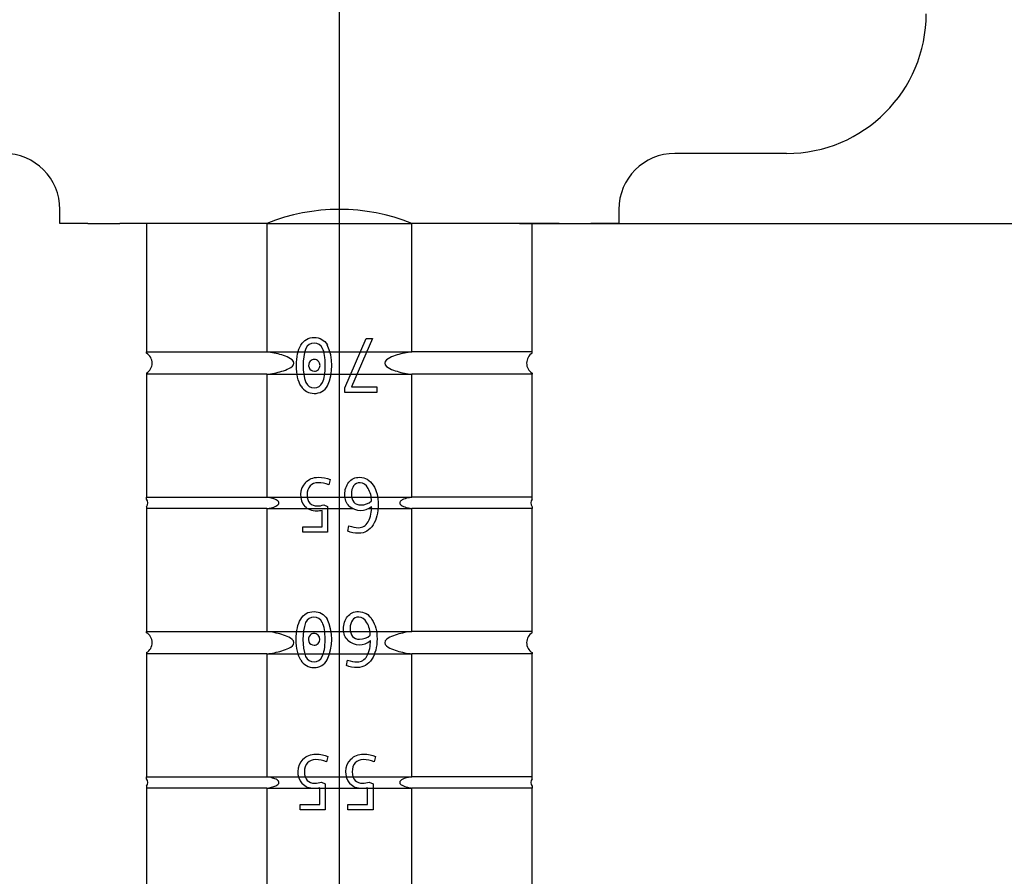
# Model space of a CAD drawing. Extents: x 43 to 155, y 8 to 291.
# Drawn here: x 84 to 119, y 147 to 177 of the extents above; entities that cross this region are included whole.
import ezdxf
from ezdxf.lldxf.tags import DXFTag

# ---------------------------------------------------------------- set-up
doc = ezdxf.new("R2010")
doc.units = 0
doc.layers.get('0').update_dxf_attribs({"linetype": 'CONTINUOUS'})
doc.layers.add('MEGA_002491', color=7, linetype='CONTINUOUS')
doc.layers.add('STANDARD', color=7, linetype='CONTINUOUS')
tags = doc.linetypes.add('CENTER2', pattern=[1.125, 0.75, -0.125, 0.125, -0.125]).pattern_tags.tags
tags[10:11] = [DXFTag(74, 4), DXFTag(75, 0), DXFTag(340, '0'), DXFTag(46, 0.0), DXFTag(50, 0.0), DXFTag(44, 0.0), DXFTag(45, 0.0)]
tags[8:9] = [DXFTag(74, 4), DXFTag(75, 0), DXFTag(340, '0'), DXFTag(46, 0.0), DXFTag(50, 0.0), DXFTag(44, 0.0), DXFTag(45, 0.0)]
tags[6:7] = [DXFTag(74, 4), DXFTag(75, 0), DXFTag(340, '0'), DXFTag(46, 0.0), DXFTag(50, 0.0), DXFTag(44, 0.0), DXFTag(45, 0.0)]
tags[4:5] = [DXFTag(74, 4), DXFTag(75, 0), DXFTag(340, '0'), DXFTag(46, 0.0), DXFTag(50, 0.0), DXFTag(44, 0.0), DXFTag(45, 0.0)]
tags = doc.linetypes.add('HIDDEN2', pattern=[0.1875, 0.125, -0.0625]).pattern_tags.tags
tags[6:7] = [DXFTag(74, 4), DXFTag(75, 0), DXFTag(340, '0'), DXFTag(46, 0.0), DXFTag(50, 0.0), DXFTag(44, 0.0), DXFTag(45, 0.0)]
tags[4:5] = [DXFTag(74, 4), DXFTag(75, 0), DXFTag(340, '0'), DXFTag(46, 0.0), DXFTag(50, 0.0), DXFTag(44, 0.0), DXFTag(45, 0.0)]

# ---------------------------------------------------------------- blocks, each defined once
blk = doc.blocks.new('SE1')
at = {"layer": 'STANDARD', "color": 7, "linetype": 'CENTER2', "ltscale": 25.4}
blk.add_line((95.679, 30.325), (95.679, 223.896), dxfattribs=at)
blk = doc.blocks.new('SE3')
at = {"layer": 'MEGA_002491', "color": 7, "linetype": 'CONTINUOUS', "ltscale": 25.4}
for p, q in [((111.679, 172.369), (107.679, 172.369)), ((85.679, 169.869), (85.679, 170.369)), ((105.679, 170.369), (105.679, 169.869)), ((86.679, 169.869), (85.679, 169.869)), ((86.679, 169.869), (87.818, 169.869)), ((89.231, 169.869), (87.818, 169.869)), ((88.779, 169.869), (88.779, 165.269)), ((93.081, 169.869), (89.231, 169.869)), ((93.081, 169.869), (93.081, 165.269)), ((98.277, 165.269), (98.277, 169.869)), ((102.127, 169.869), (98.277, 169.869)), ((103.54, 169.869), (102.127, 169.869)), ((102.579, 165.269), (102.579, 169.869)), ((103.54, 169.869), (104.679, 169.869)), ((105.679, 169.869), (104.679, 169.869)), ((95.876, 163.982), (96.64, 165.749)), ((96.869, 165.749), (96.117, 164.018)), ((96.64, 165.749), (96.869, 165.749)), ((88.779, 165.269), (93.081, 165.269)), ((88.779, 165.225), (88.779, 165.269)), ((102.579, 165.269), (98.277, 165.269)), ((102.579, 165.225), (102.579, 165.269)), ((88.779, 164.513), (88.779, 164.469)), ((93.081, 164.469), (88.779, 164.469)), ((88.779, 164.469), (88.779, 160.069)), ((93.081, 164.469), (93.081, 160.069)), ((98.277, 160.069), (98.277, 164.469)), ((102.579, 164.469), (98.277, 164.469)), ((102.579, 164.513), (102.579, 164.469)), ((102.579, 160.069), (102.579, 164.469)), ((95.876, 163.822), (95.876, 163.982)), ((96.117, 164.018), (97.019, 164.018)), ((97.019, 164.018), (97.019, 163.822)), ((97.019, 163.822), (95.876, 163.822)), ((95.344, 160.701), (95.299, 160.512)), ((88.779, 160.069), (93.081, 160.069)), ((88.779, 160.005), (88.779, 160.069)), ((102.579, 160.069), (98.277, 160.069)), ((102.579, 160.005), (102.579, 160.069)), ((88.779, 159.734), (88.779, 159.669)), ((93.081, 159.669), (88.779, 159.669)), ((88.779, 159.669), (88.779, 155.269)), ((93.081, 159.669), (93.081, 155.269)), ((95.119, 159.804), (95.253, 159.743)), ((95.253, 159.743), (95.253, 158.823)), ((98.277, 155.269), (98.277, 159.669)), ((102.579, 159.669), (98.277, 159.669)), ((102.579, 159.734), (102.579, 159.669)), ((102.579, 155.269), (102.579, 159.669)), ((95.058, 159.018), (95.058, 159.6)), ((94.373, 158.823), (94.373, 159.018)), ((94.373, 159.018), (95.058, 159.018)), ((95.981, 158.853), (96.016, 159.052)), ((95.253, 158.823), (94.373, 158.823)), ((88.779, 155.269), (93.081, 155.269)), ((88.779, 155.225), (88.779, 155.269)), ((102.579, 155.269), (98.277, 155.269)), ((102.579, 155.225), (102.579, 155.269)), ((88.779, 154.513), (88.779, 154.469)), ((93.081, 154.469), (88.779, 154.469)), ((88.779, 154.469), (88.779, 150.069)), ((93.081, 154.469), (93.081, 150.069)), ((102.579, 154.469), (98.277, 154.469)), ((98.277, 150.069), (98.277, 154.469)), ((102.579, 154.513), (102.579, 154.469)), ((102.579, 150.069), (102.579, 154.469)), ((95.936, 154.05), (95.972, 154.249)), ((95.265, 150.799), (95.219, 150.606)), ((96.974, 150.799), (96.928, 150.606)), ((88.779, 150.069), (93.081, 150.069)), ((88.779, 150.005), (88.779, 150.069)), ((95.036, 149.885), (95.173, 149.823)), ((95.173, 149.823), (95.173, 148.885)), ((96.745, 149.885), (96.882, 149.823)), ((96.882, 149.823), (96.882, 148.885)), ((102.579, 150.069), (98.277, 150.069)), ((102.579, 150.005), (102.579, 150.069)), ((88.779, 149.734), (88.779, 149.669)), ((93.081, 149.669), (88.779, 149.669)), ((88.779, 149.669), (88.779, 145.269)), ((93.081, 149.669), (93.081, 145.269)), ((94.974, 149.084), (94.974, 149.677)), ((96.683, 149.084), (96.683, 149.677)), ((102.579, 149.669), (98.277, 149.669)), ((98.277, 145.269), (98.277, 149.669)), ((102.579, 149.734), (102.579, 149.669)), ((102.579, 145.269), (102.579, 149.669)), ((94.276, 149.084), (94.974, 149.084)), ((94.276, 148.885), (94.276, 149.084)), ((95.985, 148.885), (95.985, 149.084)), ((95.985, 149.084), (96.683, 149.084)), ((95.173, 148.885), (94.276, 148.885)), ((96.882, 148.885), (95.985, 148.885))]:
    blk.add_line(p, q, dxfattribs=at)
at = {"layer": 'MEGA_002491', "color": 7, "linetype": 'HIDDEN2', "ltscale": 25.4}
for p, q in [((93.081, 169.869), (98.277, 169.869)), ((93.081, 165.269), (98.277, 165.269)), ((93.081, 164.469), (98.277, 164.469)), ((93.081, 160.069), (98.277, 160.069)), ((93.081, 159.669), (96.165, 159.669)), ((96.697, 159.669), (98.277, 159.669)), ((93.081, 155.269), (98.277, 155.269)), ((93.081, 154.469), (98.277, 154.469)), ((93.081, 150.069), (98.277, 150.069)), ((93.081, 149.669), (98.277, 149.669))]:
    blk.add_line(p, q, dxfattribs=at)
at = {"layer": 'MEGA_002491', "color": 7, "linetype": 'CONTINUOUS', "ltscale": 25.4}
for centre, radius, start, end in [((111.679, 177.369), 5, 270, 360), ((83.679, 170.369), 2, 0, 90), ((107.679, 170.369), 2, 90, 180), ((95.679, 163.337), 7.03, 68.3111, 111.6889), ((96.33, 164.786), 1.95, 161.7443, 198.2557), ((94.772, 165.268), 0.321, 88.9993, 156.2392), ((94.782, 165.268), 0.321, 23.5771, 90.6761), ((93.674, 164.784), 1.738, 335.1971, 25.1592), ((88.562, 164.869), 0.417, 300.7911, 58.6864), ((94.786, 164.79), 0.209, 134.7679, 269.2446), ((94.782, 164.808), 0.194, 42.37, 137.63), ((94.766, 164.788), 0.22, 317.5163, 43.141), ((102.796, 164.869), 0.417, 120.7911, 238.6864), ((94.787, 164.779), 0.197, 268.9003, 315.4037), ((94.765, 164.315), 0.529, 210.2617, 271.4524), ((94.795, 164.309), 0.523, 268.1707, 331.0216), ((94.915, 160.159), 0.628, 134.954, 221.5539), ((95.937, 159.948), 0.89, 359.3692, 29.5582), ((88.621, 159.869), 0.208, 319.404, 40.5756), ((102.737, 159.869), 0.208, 139.404, 220.5756), ((96.44, 160.204), 0.604, 227.8323, 310.6955), ((95.746, 159.703), 1.089, 332.2492, 2.2912), ((94.765, 155.465), 0.321, 88.9993, 156.2392), ((94.774, 155.465), 0.321, 23.5771, 90.6761), ((96.323, 154.983), 1.95, 161.7443, 198.2557), ((93.667, 154.981), 1.738, 335.1971, 25.1592), ((95.892, 155.145), 0.89, 359.3692, 29.5582), ((88.562, 154.869), 0.417, 301.3367, 59.2892), ((94.778, 154.987), 0.209, 134.7679, 269.2446), ((94.775, 155.005), 0.194, 42.37, 137.63), ((94.758, 154.985), 0.22, 317.5163, 43.141), ((102.796, 154.869), 0.417, 120.7911, 238.6864), ((94.779, 154.976), 0.197, 268.9003, 315.4037), ((96.395, 155.401), 0.604, 227.8323, 310.6955), ((95.701, 154.899), 1.089, 332.2492, 2.2912), ((94.757, 154.512), 0.529, 210.2617, 271.4524), ((94.787, 154.506), 0.523, 268.1707, 331.0216), ((94.828, 150.247), 0.64, 134.954, 221.5539), ((96.537, 150.247), 0.64, 134.954, 221.5539), ((88.621, 149.869), 0.208, 319.404, 40.5756), ((102.737, 149.869), 0.208, 139.404, 220.5756)]:
    blk.add_arc(centre, radius, start, end, dxfattribs=at)
for points, knots in [([(94.307, 164.048), (94.198, 164.224), (94.143, 164.469), (94.143, 164.786), (94.143, 165.093), (94.196, 165.336), (94.303, 165.516), (94.409, 165.696), (94.567, 165.786), (94.778, 165.786), (94.98, 165.786), (95.137, 165.699), (95.248, 165.523)], [0, 0, 0, 0, 0.502791, 0.502791, 0.502791, 0.99881, 0.99881, 0.99881, 0.999411, 0.999411, 0.999411, 1, 1, 1, 1]), ([(93.081, 164.469), (93.262, 164.489), (93.443, 164.524), (93.618, 164.578), (93.706, 164.605), (93.792, 164.636), (93.874, 164.679), (93.956, 164.721), (94.056, 164.779), (94.054, 164.871), (94.052, 164.963), (93.952, 165.019), (93.87, 165.061), (93.789, 165.103), (93.703, 165.135), (93.616, 165.161), (93.442, 165.215), (93.261, 165.25), (93.081, 165.269)], [0, 0, 0, 0, 0.25, 0.25, 0.25, 0.375, 0.375, 0.375, 0.5, 0.5, 0.5, 0.625, 0.625, 0.625, 0.75, 0.75, 0.75, 1, 1, 1, 1]), ([(94.478, 164.176), (94.543, 164.048), (94.643, 163.985), (94.778, 163.985), (94.911, 163.985), (95.01, 164.05), (95.075, 164.18), (95.141, 164.31), (95.174, 164.512), (95.174, 164.786), (95.174, 165.064), (95.141, 165.267), (95.076, 165.396)], [0, 0, 0, 0, 0.498706, 0.498706, 0.498706, 0.998749, 0.998749, 0.998749, 0.999372, 0.999372, 0.999372, 1, 1, 1, 1]), ([(98.277, 165.269), (98.097, 165.25), (97.915, 165.215), (97.742, 165.161), (97.655, 165.134), (97.569, 165.103), (97.488, 165.061), (97.406, 165.019), (97.304, 164.962), (97.304, 164.869), (97.304, 164.776), (97.406, 164.719), (97.487, 164.677), (97.568, 164.635), (97.654, 164.604), (97.742, 164.577), (97.918, 164.523), (98.096, 164.489), (98.277, 164.469)], [0, 0, 0, 0, 0.25, 0.25, 0.25, 0.375, 0.375, 0.375, 0.5, 0.5, 0.5, 0.625, 0.625, 0.625, 0.75, 0.75, 0.75, 1, 1, 1, 1]), ([(94.471, 160.604), (94.594, 160.725), (94.743, 160.786), (94.92, 160.786), (95.089, 160.786), (95.229, 160.758), (95.344, 160.701)], [0, 0, 0, 0, 0.537663, 0.537663, 0.537663, 1, 1, 1, 1]), ([(96.016, 160.609), (96.113, 160.727), (96.241, 160.786), (96.403, 160.786), (96.608, 160.786), (96.771, 160.692), (96.891, 160.503)], [0, 0, 0, 0, 0.424345, 0.424345, 0.424345, 1, 1, 1, 1]), ([(94.63, 160.477), (94.558, 160.401), (94.521, 160.295), (94.521, 160.159), (94.521, 160.031), (94.556, 159.933), (94.624, 159.863)], [0, 0, 0, 0, 0.516481, 0.516481, 0.516481, 1, 1, 1, 1]), ([(95.299, 160.512), (95.175, 160.564), (95.047, 160.59), (94.914, 160.59), (94.798, 160.59), (94.702, 160.552), (94.63, 160.477)], [0, 0, 0, 0, 0.550969, 0.550969, 0.550969, 1, 1, 1, 1]), ([(96.035, 159.756), (95.926, 159.86), (95.871, 159.995), (95.871, 160.159), (95.871, 160.341), (95.92, 160.49), (96.016, 160.609)], [0, 0, 0, 0, 0.483446, 0.483446, 0.483446, 1, 1, 1, 1]), ([(96.891, 160.503), (97.011, 160.314), (97.071, 160.083), (97.071, 159.81), (97.071, 159.519), (97.009, 159.275), (96.884, 159.08), (96.759, 158.884), (96.588, 158.786), (96.37, 158.786), (96.219, 158.786), (96.09, 158.809), (95.981, 158.853)], [0, 0, 0, 0, 0.486468, 0.486468, 0.486468, 0.998954, 0.998954, 0.998954, 0.999601, 0.999601, 0.999601, 1, 1, 1, 1]), ([(96.19, 160.481), (96.136, 160.407), (96.109, 160.307), (96.109, 160.179), (96.109, 160.061), (96.138, 159.967), (96.198, 159.899)], [0, 0, 0, 0, 0.513356, 0.513356, 0.513356, 1, 1, 1, 1]), ([(96.711, 160.388), (96.634, 160.522), (96.536, 160.59), (96.419, 160.59), (96.32, 160.59), (96.243, 160.553), (96.19, 160.481)], [0, 0, 0, 0, 0.58778, 0.58778, 0.58778, 1, 1, 1, 1]), ([(93.081, 159.669), (93.192, 159.681), (93.305, 159.703), (93.406, 159.752), (93.432, 159.765), (93.457, 159.779), (93.478, 159.798), (93.486, 159.805), (93.494, 159.813), (93.5, 159.822), (93.507, 159.831), (93.512, 159.84), (93.515, 159.851), (93.517, 159.858), (93.518, 159.866), (93.517, 159.873), (93.517, 159.881), (93.515, 159.888), (93.512, 159.895), (93.508, 159.905), (93.502, 159.915), (93.495, 159.923), (93.483, 159.938), (93.467, 159.95), (93.451, 159.961), (93.402, 159.993), (93.346, 160.013), (93.29, 160.029), (93.257, 160.039), (93.223, 160.047), (93.19, 160.053), (93.154, 160.06), (93.117, 160.065), (93.081, 160.069)], [0, 0, 0, 0, 0.335533, 0.335533, 0.335533, 0.420044, 0.420044, 0.420044, 0.451324, 0.451324, 0.451324, 0.483108, 0.483108, 0.483108, 0.505262, 0.505262, 0.505262, 0.527389, 0.527389, 0.527389, 0.559022, 0.559022, 0.559022, 0.616364, 0.616364, 0.616364, 0.789355, 0.789355, 0.789355, 0.890783, 0.890783, 0.890783, 1, 1, 1, 1]), ([(98.277, 160.069), (98.23, 160.064), (98.184, 160.057), (98.138, 160.047), (98.065, 160.031), (97.993, 160.01), (97.928, 159.974), (97.911, 159.964), (97.895, 159.953), (97.88, 159.94), (97.87, 159.932), (97.861, 159.922), (97.854, 159.91), (97.849, 159.903), (97.845, 159.895), (97.843, 159.886), (97.841, 159.878), (97.84, 159.869), (97.841, 159.86), (97.842, 159.852), (97.845, 159.845), (97.848, 159.838), (97.853, 159.828), (97.86, 159.818), (97.868, 159.809), (97.884, 159.793), (97.902, 159.78), (97.922, 159.768), (97.982, 159.733), (98.05, 159.712), (98.118, 159.696), (98.17, 159.684), (98.224, 159.675), (98.277, 159.669)], [0, 0, 0, 0, 0.139967, 0.139967, 0.139967, 0.359925, 0.359925, 0.359925, 0.417339, 0.417339, 0.417339, 0.456536, 0.456536, 0.456536, 0.482281, 0.482281, 0.482281, 0.508402, 0.508402, 0.508402, 0.530457, 0.530457, 0.530457, 0.565126, 0.565126, 0.565126, 0.63136, 0.63136, 0.63136, 0.839483, 0.839483, 0.839483, 1, 1, 1, 1]), ([(95.058, 159.6), (94.996, 159.584), (94.936, 159.575), (94.876, 159.575), (94.694, 159.575), (94.55, 159.631), (94.445, 159.743)], [0, 0, 0, 0, 0.273809, 0.273809, 0.273809, 1, 1, 1, 1]), ([(94.624, 159.863), (94.692, 159.794), (94.78, 159.759), (94.888, 159.759), (94.966, 159.759), (95.043, 159.775), (95.119, 159.804)], [0, 0, 0, 0, 0.556188, 0.556188, 0.556188, 1, 1, 1, 1]), ([(96.198, 159.899), (96.257, 159.831), (96.34, 159.796), (96.448, 159.796), (96.587, 159.796), (96.714, 159.844), (96.827, 159.938)], [0, 0, 0, 0, 0.405402, 0.405402, 0.405402, 1, 1, 1, 1]), ([(96.016, 159.052), (96.142, 159.006), (96.258, 158.983), (96.363, 158.983), (96.511, 158.983), (96.627, 159.054), (96.71, 159.196)], [0, 0, 0, 0, 0.443237, 0.443237, 0.443237, 1, 1, 1, 1]), ([(94.3, 154.245), (94.19, 154.421), (94.135, 154.666), (94.135, 154.983), (94.135, 155.29), (94.188, 155.533), (94.295, 155.713), (94.402, 155.893), (94.56, 155.983), (94.771, 155.983), (94.973, 155.983), (95.13, 155.896), (95.24, 155.72)], [0, 0, 0, 0, 0.502791, 0.502791, 0.502791, 0.99881, 0.99881, 0.99881, 0.999411, 0.999411, 0.999411, 1, 1, 1, 1]), ([(95.99, 154.953), (95.881, 155.057), (95.827, 155.191), (95.827, 155.356), (95.827, 155.537), (95.875, 155.687), (95.972, 155.805)], [0, 0, 0, 0, 0.483446, 0.483446, 0.483446, 1, 1, 1, 1]), ([(95.972, 155.805), (96.068, 155.924), (96.196, 155.983), (96.358, 155.983), (96.563, 155.983), (96.727, 155.888), (96.846, 155.699)], [0, 0, 0, 0, 0.424345, 0.424345, 0.424345, 1, 1, 1, 1]), ([(96.667, 155.584), (96.589, 155.719), (96.491, 155.786), (96.375, 155.786), (96.275, 155.786), (96.199, 155.75), (96.145, 155.677)], [0, 0, 0, 0, 0.58778, 0.58778, 0.58778, 1, 1, 1, 1]), ([(94.471, 154.373), (94.536, 154.245), (94.636, 154.182), (94.771, 154.182), (94.903, 154.182), (95.002, 154.247), (95.068, 154.377), (95.133, 154.507), (95.167, 154.709), (95.167, 154.983), (95.167, 155.261), (95.134, 155.464), (95.069, 155.593)], [0, 0, 0, 0, 0.498706, 0.498706, 0.498706, 0.998749, 0.998749, 0.998749, 0.999372, 0.999372, 0.999372, 1, 1, 1, 1]), ([(96.846, 155.699), (96.967, 155.51), (97.027, 155.28), (97.027, 155.007), (97.027, 154.716), (96.964, 154.472), (96.839, 154.276), (96.714, 154.08), (96.543, 153.983), (96.325, 153.983), (96.175, 153.983), (96.045, 154.005), (95.936, 154.05)], [0, 0, 0, 0, 0.486468, 0.486468, 0.486468, 0.998954, 0.998954, 0.998954, 0.999601, 0.999601, 0.999601, 1, 1, 1, 1]), ([(96.145, 155.677), (96.091, 155.604), (96.064, 155.504), (96.064, 155.375), (96.064, 155.257), (96.094, 155.164), (96.153, 155.096)], [0, 0, 0, 0, 0.513356, 0.513356, 0.513356, 1, 1, 1, 1]), ([(93.081, 154.469), (93.262, 154.489), (93.443, 154.524), (93.618, 154.578), (93.706, 154.605), (93.792, 154.636), (93.874, 154.679), (93.956, 154.721), (94.056, 154.779), (94.054, 154.871), (94.052, 154.963), (93.952, 155.019), (93.87, 155.061), (93.789, 155.103), (93.703, 155.135), (93.616, 155.161), (93.442, 155.215), (93.261, 155.25), (93.081, 155.269)], [0, 0, 0, 0, 0.25, 0.25, 0.25, 0.375, 0.375, 0.375, 0.5, 0.5, 0.5, 0.625, 0.625, 0.625, 0.75, 0.75, 0.75, 1, 1, 1, 1]), ([(96.153, 155.096), (96.212, 155.027), (96.296, 154.993), (96.403, 154.993), (96.542, 154.993), (96.669, 155.04), (96.782, 155.135)], [0, 0, 0, 0, 0.405402, 0.405402, 0.405402, 1, 1, 1, 1]), ([(98.277, 155.269), (98.097, 155.25), (97.915, 155.215), (97.742, 155.161), (97.655, 155.134), (97.569, 155.103), (97.488, 155.061), (97.406, 155.019), (97.304, 154.962), (97.304, 154.869), (97.304, 154.776), (97.406, 154.719), (97.487, 154.677), (97.568, 154.635), (97.654, 154.604), (97.742, 154.577), (97.918, 154.523), (98.096, 154.489), (98.277, 154.469)], [0, 0, 0, 0, 0.25, 0.25, 0.25, 0.375, 0.375, 0.375, 0.5, 0.5, 0.5, 0.625, 0.625, 0.625, 0.75, 0.75, 0.75, 1, 1, 1, 1]), ([(95.972, 154.249), (96.098, 154.203), (96.214, 154.179), (96.318, 154.179), (96.466, 154.179), (96.582, 154.251), (96.665, 154.392)], [0, 0, 0, 0, 0.443237, 0.443237, 0.443237, 1, 1, 1, 1]), ([(94.376, 150.699), (94.501, 150.823), (94.653, 150.885), (94.834, 150.885), (95.005, 150.885), (95.149, 150.856), (95.265, 150.799)], [0, 0, 0, 0, 0.537663, 0.537663, 0.537663, 1, 1, 1, 1]), ([(96.085, 150.699), (96.21, 150.823), (96.362, 150.885), (96.542, 150.885), (96.714, 150.885), (96.857, 150.856), (96.974, 150.799)], [0, 0, 0, 0, 0.537663, 0.537663, 0.537663, 1, 1, 1, 1]), ([(94.538, 150.57), (94.465, 150.492), (94.427, 150.385), (94.427, 150.247), (94.427, 150.116), (94.462, 150.016), (94.532, 149.945)], [0, 0, 0, 0, 0.516481, 0.516481, 0.516481, 1, 1, 1, 1]), ([(95.219, 150.606), (95.093, 150.659), (94.963, 150.685), (94.828, 150.685), (94.709, 150.685), (94.612, 150.646), (94.538, 150.57)], [0, 0, 0, 0, 0.550969, 0.550969, 0.550969, 1, 1, 1, 1]), ([(96.247, 150.57), (96.173, 150.492), (96.136, 150.385), (96.136, 150.247), (96.136, 150.116), (96.171, 150.016), (96.241, 149.945)], [0, 0, 0, 0, 0.516481, 0.516481, 0.516481, 1, 1, 1, 1]), ([(96.928, 150.606), (96.802, 150.659), (96.671, 150.685), (96.537, 150.685), (96.417, 150.685), (96.32, 150.646), (96.247, 150.57)], [0, 0, 0, 0, 0.550969, 0.550969, 0.550969, 1, 1, 1, 1]), ([(93.081, 149.669), (93.192, 149.681), (93.305, 149.703), (93.406, 149.752), (93.432, 149.765), (93.457, 149.779), (93.478, 149.798), (93.486, 149.805), (93.494, 149.813), (93.5, 149.822), (93.507, 149.831), (93.512, 149.84), (93.515, 149.851), (93.517, 149.858), (93.518, 149.866), (93.517, 149.873), (93.517, 149.881), (93.515, 149.888), (93.512, 149.895), (93.508, 149.905), (93.502, 149.915), (93.495, 149.923), (93.483, 149.938), (93.467, 149.95), (93.451, 149.961), (93.402, 149.993), (93.346, 150.013), (93.29, 150.029), (93.257, 150.039), (93.223, 150.047), (93.19, 150.053), (93.154, 150.06), (93.117, 150.065), (93.081, 150.069)], [0, 0, 0, 0, 0.335533, 0.335533, 0.335533, 0.420044, 0.420044, 0.420044, 0.451324, 0.451324, 0.451324, 0.483108, 0.483108, 0.483108, 0.505262, 0.505262, 0.505262, 0.527389, 0.527389, 0.527389, 0.559022, 0.559022, 0.559022, 0.616364, 0.616364, 0.616364, 0.789355, 0.789355, 0.789355, 0.890783, 0.890783, 0.890783, 1, 1, 1, 1]), ([(94.974, 149.677), (94.911, 149.66), (94.849, 149.651), (94.789, 149.651), (94.603, 149.651), (94.457, 149.708), (94.349, 149.822)], [0, 0, 0, 0, 0.273809, 0.273809, 0.273809, 1, 1, 1, 1]), ([(94.532, 149.945), (94.601, 149.875), (94.691, 149.839), (94.8, 149.839), (94.88, 149.839), (94.959, 149.855), (95.036, 149.885)], [0, 0, 0, 0, 0.556188, 0.556188, 0.556188, 1, 1, 1, 1]), ([(96.683, 149.677), (96.62, 149.66), (96.558, 149.651), (96.498, 149.651), (96.312, 149.651), (96.166, 149.708), (96.058, 149.822)], [0, 0, 0, 0, 0.273809, 0.273809, 0.273809, 1, 1, 1, 1]), ([(96.241, 149.945), (96.31, 149.875), (96.399, 149.839), (96.509, 149.839), (96.589, 149.839), (96.667, 149.855), (96.745, 149.885)], [0, 0, 0, 0, 0.556188, 0.556188, 0.556188, 1, 1, 1, 1]), ([(98.277, 150.069), (98.23, 150.064), (98.184, 150.057), (98.138, 150.047), (98.065, 150.031), (97.993, 150.01), (97.928, 149.974), (97.911, 149.964), (97.895, 149.953), (97.88, 149.94), (97.87, 149.932), (97.861, 149.922), (97.854, 149.91), (97.849, 149.903), (97.845, 149.895), (97.843, 149.886), (97.841, 149.878), (97.84, 149.869), (97.841, 149.86), (97.842, 149.852), (97.845, 149.845), (97.848, 149.838), (97.853, 149.828), (97.86, 149.818), (97.868, 149.809), (97.884, 149.793), (97.902, 149.78), (97.922, 149.768), (97.982, 149.733), (98.05, 149.712), (98.118, 149.696), (98.17, 149.684), (98.224, 149.675), (98.277, 149.669)], [0, 0, 0, 0, 0.139967, 0.139967, 0.139967, 0.359925, 0.359925, 0.359925, 0.417339, 0.417339, 0.417339, 0.456536, 0.456536, 0.456536, 0.482281, 0.482281, 0.482281, 0.508402, 0.508402, 0.508402, 0.530457, 0.530457, 0.530457, 0.565126, 0.565126, 0.565126, 0.63136, 0.63136, 0.63136, 0.839483, 0.839483, 0.839483, 1, 1, 1, 1])]:
    blk.add_open_spline(points, degree=3, knots=knots, dxfattribs=at)
blk = doc.blocks.new('SE11')
at = {"layer": 'STANDARD', "color": 7, "linetype": 'CONTINUOUS', "ltscale": 25.4}
blk.add_line((105.679, 169.869), (154.707, 169.869), dxfattribs=at)
blk = doc.blocks.new('SE12')
at = {"layer": 'STANDARD', "color": 7, "linetype": 'CONTINUOUS', "ltscale": 25.4}
blk.add_line((102.127, 169.869), (154.647, 169.869), dxfattribs=at)

msp = doc.modelspace()

# ---------------------------------------------------------------- block references
for name in ['SE1', 'SE3', 'SE11', 'SE12']:
    msp.add_blockref(name, (0, 0))

doc.saveas('drawing.dxf')
